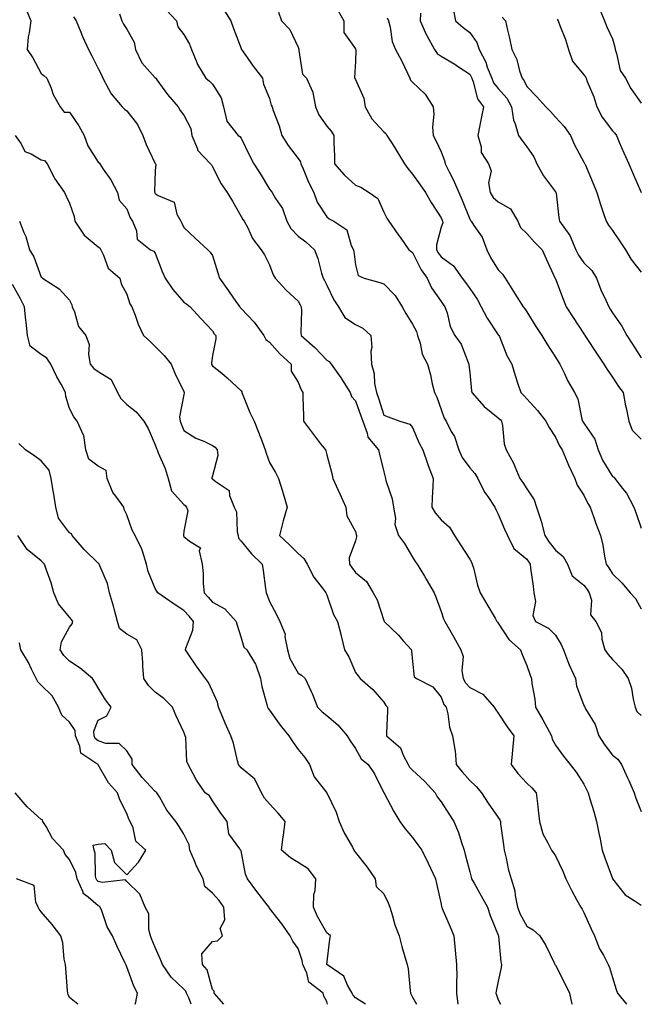
# Model space of a CAD drawing. Units: inches. Extents: x 944723 to 947363, y 7329578 to 7332218.
# Drawn here: x 945721 to 945938, y 7329578 to 7329922 of the extents above; entities that cross this region are included whole.
import ezdxf

# ---------------------------------------------------------------- set-up
doc = ezdxf.new("R2010")
doc.units = ezdxf.units.IN
doc.header["$MEASUREMENT"] = 0
doc.layers.add('Contour_94477329', color=7, linetype='Continuous', true_color=0x8c5b53)

msp = doc.modelspace()

# ---------------------------------------------------------------- linework, layer by layer
at = {"layer": 'Contour_94477329'}
for points in [[(945722.59, 7329926.46, 3272), (945724.43, 7329921.92, 3272), (945723.9, 7329917.77, 3272), (945723.61, 7329916.36, 3272), (945723.15, 7329911.92, 3272), (945725.19, 7329909.05, 3272), (945728.05, 7329903.6, 3272), (945728.99, 7329902.86, 3272), (945730.04, 7329901.92, 3272), (945731.55, 7329898.42, 3272), (945732.33, 7329896.19, 3272), (945734.79, 7329891.92, 3272), (945736.19, 7329890.06, 3272), (945738.05, 7329890.08, 3272), (945741.33, 7329885.21, 3272), (945743.14, 7329881.92, 3272), (945744.38, 7329878.24, 3272), (945748.05, 7329872.58, 3272), (945748.4, 7329872.27, 3272), (945748.67, 7329871.92, 3272), (945749.85, 7329870.12, 3272), (945752.46, 7329866.33, 3272), (945754.82, 7329861.92, 3272), (945755.4, 7329859.28, 3272), (945758.05, 7329856.16, 3272), (945759.2, 7329853.07, 3272), (945760.06, 7329851.92, 3272), (945761.44, 7329848.53, 3272), (945761.75, 7329845.62, 3272), (945766.31, 7329841.92, 3272), (945767.58, 7329841.46, 3272), (945768.05, 7329840.69, 3272), (945770.46, 7329834.33, 3272), (945771.53, 7329831.92, 3272), (945774.18, 7329828.05, 3272), (945778.05, 7329823.62, 3272), (945779.03, 7329822.89, 3272), (945780.29, 7329821.92, 3272), (945784.02, 7329817.89, 3272), (945788.05, 7329813.5, 3272), (945788.64, 7329812.51, 3272), (945789.19, 7329811.92, 3272), (945789.19, 7329810.77, 3272), (945788.05, 7329804.95, 3272), (945787.69, 7329802.28, 3272), (945787.75, 7329801.92, 3272), (945787.84, 7329801.7, 3272), (945788.05, 7329801.35, 3272), (945791.28, 7329798.69, 3272), (945793.24, 7329797.11, 3272), (945798.05, 7329792.55, 3272), (945798.32, 7329792.19, 3272), (945798.34, 7329791.92, 3272), (945798.58, 7329791.39, 3272), (945801.07, 7329784.93, 3272), (945802.62, 7329781.92, 3272), (945804.2, 7329778.07, 3272), (945805.51, 7329774.46, 3272), (945806.49, 7329771.92, 3272), (945806.88, 7329770.75, 3272), (945808.05, 7329767.5, 3272), (945810.11, 7329763.99, 3272), (945811.1, 7329761.92, 3272), (945812.52, 7329757.45, 3272), (945812.8, 7329756.67, 3272), (945814.14, 7329751.92, 3272), (945812.84, 7329747.14, 3272), (945812.71, 7329746.58, 3272), (945811.55, 7329741.92, 3272), (945814.92, 7329738.78, 3272), (945818.05, 7329735.64, 3272), (945820.01, 7329733.88, 3272), (945821.19, 7329731.92, 3272), (945823.5, 7329727.37, 3272), (945826.93, 7329723.05, 3272), (945827.76, 7329721.92, 3272), (945827.84, 7329721.71, 3272), (945828.05, 7329721.2, 3272), (945830.41, 7329714.28, 3272), (945831.85, 7329711.92, 3272), (945833.08, 7329706.94, 3272), (945833.09, 7329706.88, 3272), (945834.25, 7329701.92, 3272), (945835.71, 7329699.58, 3272), (945838.05, 7329694.1, 3272), (945838.98, 7329692.84, 3272), (945839.7, 7329691.92, 3272), (945844.22, 7329688.1, 3272), (945848.05, 7329683.73, 3272), (945848.69, 7329682.56, 3272), (945849.33, 7329681.92, 3272), (945849.32, 7329680.66, 3272), (945848.92, 7329672.78, 3272), (945848.9, 7329671.92, 3272), (945853.83, 7329667.7, 3272), (945854.79, 7329665.18, 3272), (945856.58, 7329661.92, 3272), (945857.05, 7329660.92, 3272), (945858.05, 7329659.84, 3272), (945862.23, 7329656.1, 3272), (945865.94, 7329651.92, 3272), (945866.7, 7329650.57, 3272), (945868.05, 7329648.8, 3272), (945870.8, 7329644.67, 3272), (945872.46, 7329641.92, 3272), (945874.17, 7329638.04, 3272), (945875.05, 7329634.92, 3272), (945876.11, 7329631.92, 3272), (945876.51, 7329630.38, 3272), (945878.05, 7329624.3, 3272), (945878.61, 7329622.48, 3272), (945878.74, 7329621.92, 3272), (945879.64, 7329620.33, 3272), (945882.12, 7329615.99, 3272), (945884.32, 7329611.92, 3272), (945885.23, 7329609.09, 3272), (945888.05, 7329602.22, 3272), (945888.12, 7329601.99, 3272), (945888.16, 7329601.92, 3272), (945888.19, 7329601.78, 3272), (945888.95, 7329592.82, 3272), (945889.22, 7329591.92, 3272), (945889.09, 7329590.88, 3272), (945888.05, 7329586.13, 3272), (945887.34, 7329582.63, 3272), (945887.17, 7329581.92, 3272), (945887.43, 7329581.3, 3272), (945888.05, 7329579.62, 3272), (945888.86, 7329578, 3272)], [(945771.89, 7329925.76, 3275), (945775.42, 7329921.92, 3275), (945775.95, 7329919.82, 3275), (945778.05, 7329917.18, 3275), (945779.97, 7329913.84, 3275), (945780.75, 7329911.92, 3275), (945782.59, 7329907.37, 3275), (945782.8, 7329906.67, 3275), (945785.7, 7329901.92, 3275), (945786.98, 7329900.85, 3275), (945788.05, 7329899.83, 3275), (945791.12, 7329894.99, 3275), (945791.85, 7329891.92, 3275), (945793.05, 7329886.92, 3275), (945793.12, 7329886.85, 3275), (945797, 7329881.92, 3275), (945797.65, 7329881.51, 3275), (945798.05, 7329880.91, 3275), (945801.02, 7329874.89, 3275), (945802.53, 7329871.92, 3275), (945804.71, 7329868.58, 3275), (945808.05, 7329863.15, 3275), (945808.57, 7329862.44, 3275), (945808.9, 7329861.92, 3275), (945810.11, 7329859.86, 3275), (945812.51, 7329856.39, 3275), (945814.09, 7329851.92, 3275), (945815.46, 7329849.33, 3275), (945818.05, 7329846.68, 3275), (945820.75, 7329844.62, 3275), (945823.76, 7329841.92, 3275), (945824.94, 7329838.81, 3275), (945826.25, 7329833.72, 3275), (945826.82, 7329831.92, 3275), (945827.25, 7329831.11, 3275), (945828.05, 7329829.47, 3275), (945830.53, 7329824.4, 3275), (945832.19, 7329821.92, 3275), (945834.34, 7329818.21, 3275), (945838.05, 7329815.71, 3275), (945840.64, 7329814.5, 3275), (945843.47, 7329811.92, 3275), (945843.83, 7329807.7, 3275), (945843.51, 7329806.46, 3275), (945843.7, 7329801.92, 3275), (945844.58, 7329798.45, 3275), (945844.79, 7329795.18, 3275), (945845.39, 7329791.92, 3275), (945846.09, 7329789.96, 3275), (945848.05, 7329784.06, 3275), (945849.57, 7329783.44, 3275), (945853.61, 7329781.92, 3275), (945857.09, 7329780.96, 3275), (945858.05, 7329779.73, 3275), (945860.34, 7329774.21, 3275), (945861.64, 7329771.92, 3275), (945863.27, 7329767.14, 3275), (945863.58, 7329766.39, 3275), (945865.27, 7329761.92, 3275), (945865.19, 7329759.06, 3275), (945864.88, 7329755.1, 3275), (945864.8, 7329751.92, 3275), (945866.01, 7329749.88, 3275), (945868.05, 7329747.48, 3275), (945871.02, 7329744.89, 3275), (945872.78, 7329741.92, 3275), (945874.8, 7329738.67, 3275), (945878.05, 7329733.73, 3275), (945878.73, 7329732.61, 3275), (945878.96, 7329731.92, 3275), (945879.36, 7329730.61, 3275), (945880.75, 7329724.61, 3275), (945881.75, 7329721.92, 3275), (945884.09, 7329717.95, 3275), (945886.97, 7329713, 3275), (945887.6, 7329711.92, 3275), (945887.77, 7329711.64, 3275), (945888.05, 7329711.32, 3275), (945891.75, 7329705.62, 3275), (945895.88, 7329701.92, 3275), (945896.47, 7329700.34, 3275), (945898.05, 7329696.45, 3275), (945899.22, 7329693.09, 3275), (945899.63, 7329691.92, 3275), (945899.78, 7329690.2, 3275), (945900.88, 7329684.75, 3275), (945901.05, 7329681.92, 3275), (945903.62, 7329677.49, 3275), (945905.02, 7329674.95, 3275), (945906.72, 7329671.92, 3275), (945906.9, 7329670.77, 3275), (945908.05, 7329668.68, 3275), (945910.9, 7329664.78, 3275), (945913.22, 7329661.92, 3275), (945915.34, 7329659.21, 3275), (945918.05, 7329654.95, 3275), (945919.08, 7329652.95, 3275), (945919.54, 7329651.92, 3275), (945920.14, 7329649.83, 3275), (945921.52, 7329645.38, 3275), (945922.43, 7329641.92, 3275), (945923.4, 7329637.27, 3275), (945923.57, 7329636.4, 3275), (945924.47, 7329631.92, 3275), (945925.33, 7329629.2, 3275), (945927.99, 7329621.98, 3275), (945928.02, 7329621.9, 3275), (945928.05, 7329621.84, 3275), (945932.42, 7329616.29, 3275), (945935.65, 7329614.32, 3275), (945938.05, 7329612.64, 3275)], [(945791.97, 7329925.83, 3276), (945794.45, 7329921.92, 3276), (945795.42, 7329919.3, 3276), (945798.05, 7329912.29, 3276), (945798.14, 7329912.01, 3276), (945798.18, 7329911.92, 3276), (945798.51, 7329911.47, 3276), (945802.25, 7329906.11, 3276), (945805.61, 7329901.92, 3276), (945805.96, 7329899.83, 3276), (945808.05, 7329894.85, 3276), (945808.64, 7329892.51, 3276), (945808.92, 7329891.92, 3276), (945809.34, 7329890.63, 3276), (945811.41, 7329885.28, 3276), (945812.34, 7329881.92, 3276), (945814.5, 7329878.36, 3276), (945818.05, 7329873.8, 3276), (945818.81, 7329872.69, 3276), (945819.02, 7329871.92, 3276), (945819.79, 7329870.18, 3276), (945821.68, 7329865.56, 3276), (945823.5, 7329861.92, 3276), (945824.7, 7329858.58, 3276), (945828.05, 7329853.43, 3276), (945828.87, 7329852.74, 3276), (945830.5, 7329851.92, 3276), (945835.02, 7329848.89, 3276), (945836.63, 7329843.34, 3276), (945837.37, 7329841.92, 3276), (945837.47, 7329841.34, 3276), (945838.05, 7329836.61, 3276), (945839.04, 7329832.9, 3276), (945841.17, 7329831.92, 3276), (945846.57, 7329830.43, 3276), (945848.05, 7329830.02, 3276), (945852.01, 7329825.88, 3276), (945854.4, 7329821.92, 3276), (945855.7, 7329819.57, 3276), (945858.05, 7329815.89, 3276), (945859.44, 7329813.31, 3276), (945859.85, 7329811.92, 3276), (945860.75, 7329809.22, 3276), (945861.47, 7329805.34, 3276), (945863.26, 7329801.92, 3276), (945864.31, 7329798.18, 3276), (945864.97, 7329795, 3276), (945865.74, 7329791.92, 3276), (945866.52, 7329790.39, 3276), (945868.05, 7329785.99, 3276), (945869.15, 7329783.02, 3276), (945869.81, 7329781.92, 3276), (945871.59, 7329778.37, 3276), (945872.7, 7329776.56, 3276), (945874.24, 7329771.92, 3276), (945875.42, 7329769.29, 3276), (945878.05, 7329765.68, 3276), (945879.81, 7329763.68, 3276), (945880.85, 7329761.92, 3276), (945883.26, 7329757.14, 3276), (945884.4, 7329755.57, 3276), (945886.86, 7329751.92, 3276), (945887.21, 7329751.09, 3276), (945888.05, 7329749.48, 3276), (945890.28, 7329744.15, 3276), (945891.34, 7329741.92, 3276), (945893.56, 7329737.43, 3276), (945898.05, 7329733.71, 3276), (945898.72, 7329732.59, 3276), (945899.23, 7329731.92, 3276), (945899.38, 7329730.59, 3276), (945900.32, 7329724.19, 3276), (945900.54, 7329721.92, 3276), (945901.07, 7329718.9, 3276), (945900.14, 7329714.01, 3276), (945901.08, 7329711.92, 3276), (945905.66, 7329709.53, 3276), (945908.05, 7329707.05, 3276), (945910.02, 7329703.9, 3276), (945910.9, 7329701.92, 3276), (945912.65, 7329697.33, 3276), (945912.84, 7329696.71, 3276), (945915.14, 7329691.92, 3276), (945915.45, 7329689.33, 3276), (945918.05, 7329682.53, 3276), (945918.24, 7329682.1, 3276), (945918.32, 7329681.92, 3276), (945918.6, 7329681.37, 3276), (945922.02, 7329675.89, 3276), (945923.22, 7329671.92, 3276), (945925.06, 7329668.93, 3276), (945928.05, 7329665.17, 3276), (945929.87, 7329663.74, 3276), (945931.13, 7329661.92, 3276), (945933.32, 7329657.19, 3276), (945933.72, 7329656.24, 3276), (945935.64, 7329651.92, 3276), (945936.23, 7329650.1, 3276), (945938.05, 7329645.45, 3276)], [(945811.14, 7329925.01, 3277), (945812.24, 7329921.92, 3277), (945815.1, 7329918.98, 3277), (945818.05, 7329912.77, 3277), (945818.23, 7329912.1, 3277), (945818.22, 7329911.92, 3277), (945818.31, 7329911.65, 3277), (945819.51, 7329903.37, 3277), (945820.9, 7329901.92, 3277), (945823.13, 7329896.99, 3277), (945823.11, 7329896.86, 3277), (945824.14, 7329891.92, 3277), (945825.21, 7329889.07, 3277), (945828.05, 7329885.15, 3277), (945829.55, 7329883.42, 3277), (945830.47, 7329881.92, 3277), (945830.56, 7329879.41, 3277), (945830.71, 7329874.58, 3277), (945830.8, 7329871.92, 3277), (945834.19, 7329868.06, 3277), (945838.05, 7329864.5, 3277), (945839.95, 7329863.82, 3277), (945842.92, 7329861.92, 3277), (945845.92, 7329859.8, 3277), (945848.05, 7329855.01, 3277), (945849.08, 7329852.94, 3277), (945849.79, 7329851.92, 3277), (945853.16, 7329847.03, 3277), (945853.7, 7329846.26, 3277), (945856.78, 7329841.92, 3277), (945857.5, 7329841.38, 3277), (945858.05, 7329840.93, 3277), (945861.05, 7329834.91, 3277), (945863.14, 7329831.92, 3277), (945864.7, 7329828.57, 3277), (945868.05, 7329823.8, 3277), (945868.83, 7329822.71, 3277), (945869.41, 7329821.92, 3277), (945870.15, 7329819.83, 3277), (945871.17, 7329815.03, 3277), (945872.84, 7329811.92, 3277), (945875.06, 7329808.93, 3277), (945877.49, 7329802.47, 3277), (945877.77, 7329801.92, 3277), (945877.8, 7329801.67, 3277), (945878.05, 7329798.99, 3277), (945878.72, 7329792.59, 3277), (945878.85, 7329791.92, 3277), (945883.16, 7329787.03, 3277), (945888.05, 7329783.09, 3277), (945888.67, 7329782.53, 3277), (945889.19, 7329781.92, 3277), (945889.53, 7329780.44, 3277), (945890.17, 7329774.04, 3277), (945890.85, 7329771.92, 3277), (945893.4, 7329767.28, 3277), (945893.82, 7329766.15, 3277), (945895.66, 7329761.92, 3277), (945896.66, 7329760.53, 3277), (945898.05, 7329758.33, 3277), (945900.59, 7329754.46, 3277), (945901.43, 7329751.92, 3277), (945903.04, 7329746.93, 3277), (945903.05, 7329746.92, 3277), (945904.4, 7329741.92, 3277), (945905.82, 7329739.69, 3277), (945908.05, 7329736.83, 3277), (945910.73, 7329734.6, 3277), (945912.23, 7329731.92, 3277), (945913.97, 7329727.83, 3277), (945918.05, 7329724.54, 3277), (945919.2, 7329723.07, 3277), (945919.92, 7329721.92, 3277), (945920.67, 7329719.3, 3277), (945920.32, 7329714.19, 3277), (945922.21, 7329711.92, 3277), (945924.19, 7329708.06, 3277), (945924.29, 7329705.67, 3277), (945925.31, 7329701.92, 3277), (945926.51, 7329700.38, 3277), (945928.05, 7329698.58, 3277), (945931.32, 7329695.19, 3277), (945933.55, 7329691.92, 3277), (945934.65, 7329688.53, 3277), (945935.26, 7329684.71, 3277), (945935.96, 7329681.92, 3277), (945936.58, 7329680.44, 3277), (945938.05, 7329679.01, 3277)], [(945831.87, 7329925.74, 3278), (945834, 7329921.92, 3278), (945834, 7329917.87, 3278), (945838.05, 7329912.2, 3278), (945838.14, 7329912.01, 3278), (945838.19, 7329911.78, 3278), (945838.05, 7329907.72, 3278), (945837.8, 7329902.17, 3278), (945837.89, 7329901.92, 3278), (945837.91, 7329901.79, 3278), (945838.05, 7329901.49, 3278), (945841.06, 7329894.93, 3278), (945841.46, 7329891.92, 3278), (945843.84, 7329887.71, 3278), (945848.05, 7329883.1, 3278), (945848.74, 7329882.61, 3278), (945849.11, 7329881.92, 3278), (945850.9, 7329879.06, 3278), (945852.57, 7329876.44, 3278), (945855.29, 7329871.92, 3278), (945856.42, 7329870.28, 3278), (945858.05, 7329868.39, 3278), (945860.75, 7329864.62, 3278), (945862.65, 7329861.92, 3278), (945864.56, 7329858.43, 3278), (945868.05, 7329853.1, 3278), (945868.4, 7329852.27, 3278), (945868.55, 7329851.92, 3278), (945868.61, 7329851.36, 3278), (945868.05, 7329849.76, 3278), (945866.39, 7329843.58, 3278), (945866.43, 7329841.92, 3278), (945867.01, 7329840.88, 3278), (945868.05, 7329839.45, 3278), (945872.42, 7329836.29, 3278), (945875.46, 7329831.92, 3278), (945876.55, 7329830.42, 3278), (945878.05, 7329828.37, 3278), (945880.73, 7329824.6, 3278), (945882.07, 7329821.92, 3278), (945884.14, 7329818.01, 3278), (945888.05, 7329812.19, 3278), (945888.18, 7329812.05, 3278), (945888.26, 7329811.92, 3278), (945888.44, 7329811.53, 3278), (945891.05, 7329804.91, 3278), (945892.76, 7329801.92, 3278), (945894, 7329797.87, 3278), (945894.92, 7329795.04, 3278), (945895.92, 7329791.92, 3278), (945897.03, 7329790.9, 3278), (945898.05, 7329789.71, 3278), (945901.76, 7329785.64, 3278), (945904.75, 7329781.92, 3278), (945905.85, 7329779.73, 3278), (945908.05, 7329776.32, 3278), (945909.47, 7329773.34, 3278), (945910.47, 7329771.92, 3278), (945912.21, 7329767.76, 3278), (945912.68, 7329766.55, 3278), (945914.81, 7329761.92, 3278), (945915.68, 7329759.54, 3278), (945918.05, 7329756.05, 3278), (945919.35, 7329753.21, 3278), (945920.17, 7329751.92, 3278), (945921.38, 7329748.59, 3278), (945922.24, 7329746.11, 3278), (945923.84, 7329741.92, 3278), (945924.69, 7329738.56, 3278), (945925.24, 7329734.74, 3278), (945925.83, 7329731.92, 3278), (945926.79, 7329730.66, 3278), (945928.05, 7329728.54, 3278), (945931.4, 7329725.27, 3278), (945934.27, 7329721.92, 3278), (945936.03, 7329719.89, 3278), (945938.05, 7329716.3, 3278)], [(945860.79, 7329924.66, 3280), (945860.68, 7329921.92, 3280), (945862.97, 7329917, 3280), (945863.02, 7329916.89, 3280), (945865.8, 7329911.92, 3280), (945866.7, 7329910.58, 3280), (945868.05, 7329909.65, 3280), (945872.91, 7329906.78, 3280), (945873.81, 7329906.16, 3280), (945878.05, 7329903.31, 3280), (945878.56, 7329902.42, 3280), (945878.75, 7329901.92, 3280), (945879.27, 7329900.69, 3280), (945880.82, 7329894.69, 3280), (945882.92, 7329891.92, 3280), (945882.13, 7329887.84, 3280), (945881.65, 7329885.52, 3280), (945880.94, 7329881.92, 3280), (945882.05, 7329877.91, 3280), (945882.05, 7329875.92, 3280), (945884.6, 7329871.92, 3280), (945885.58, 7329869.45, 3280), (945884.66, 7329865.31, 3280), (945885.18, 7329861.92, 3280), (945886.33, 7329860.21, 3280), (945888.05, 7329858.7, 3280), (945892.36, 7329856.23, 3280), (945894.88, 7329851.92, 3280), (945895.86, 7329849.74, 3280), (945898.05, 7329847.55, 3280), (945900.72, 7329844.59, 3280), (945903.37, 7329841.92, 3280), (945904.83, 7329838.7, 3280), (945907.86, 7329832.11, 3280), (945907.94, 7329831.92, 3280), (945907.98, 7329831.85, 3280), (945908.05, 7329831.69, 3280), (945910.77, 7329824.64, 3280), (945911.83, 7329821.92, 3280), (945914.31, 7329818.17, 3280), (945918.05, 7329812.45, 3280), (945918.26, 7329812.13, 3280), (945918.39, 7329811.92, 3280), (945919.06, 7329810.91, 3280), (945922.23, 7329806.1, 3280), (945924.98, 7329801.92, 3280), (945926.13, 7329800, 3280), (945928.05, 7329797.29, 3280), (945930.19, 7329794.05, 3280), (945931.71, 7329791.92, 3280), (945932.63, 7329787.34, 3280), (945932.78, 7329786.65, 3280), (945933.69, 7329781.92, 3280), (945934.97, 7329778.84, 3280), (945938.05, 7329775.63, 3280)], [(945872.27, 7329926.14, 3281), (945873.15, 7329921.92, 3281), (945875.79, 7329919.66, 3281), (945878.05, 7329917.94, 3281), (945880.54, 7329914.41, 3281), (945881.39, 7329911.92, 3281), (945883.65, 7329907.52, 3281), (945884.22, 7329905.75, 3281), (945885.76, 7329901.92, 3281), (945886.44, 7329900.3, 3281), (945888.05, 7329898.35, 3281), (945891.07, 7329894.94, 3281), (945892.68, 7329891.92, 3281), (945893.34, 7329887.21, 3281), (945893.98, 7329886, 3281), (945895.12, 7329881.92, 3281), (945896.34, 7329880.21, 3281), (945898.05, 7329877.95, 3281), (945900.54, 7329874.41, 3281), (945901.6, 7329871.92, 3281), (945903.9, 7329867.77, 3281), (945908.05, 7329862.19, 3281), (945908.18, 7329862.05, 3281), (945908.25, 7329861.92, 3281), (945908.28, 7329861.68, 3281), (945909.28, 7329853.15, 3281), (945909.53, 7329851.92, 3281), (945913.06, 7329846.93, 3281), (945913.07, 7329846.9, 3281), (945915.25, 7329841.92, 3281), (945916.11, 7329839.97, 3281), (945918.05, 7329837.28, 3281), (945920.76, 7329834.63, 3281), (945922.4, 7329831.92, 3281), (945924, 7329827.87, 3281), (945925.66, 7329824.31, 3281), (945926.71, 7329821.92, 3281), (945927.24, 7329821.11, 3281), (945928.05, 7329819.85, 3281), (945931.27, 7329815.14, 3281), (945933.09, 7329811.92, 3281), (945935.03, 7329808.9, 3281), (945938.05, 7329804.08, 3281)], [(945923.2, 7329926.78, 3284), (945925.23, 7329921.92, 3284), (945926.05, 7329919.91, 3284), (945928.05, 7329915.71, 3284), (945928.89, 7329912.76, 3284), (945928.91, 7329911.92, 3284), (945929.46, 7329910.51, 3284), (945930.76, 7329904.63, 3284), (945932.58, 7329901.92, 3284), (945934.44, 7329898.3, 3284), (945938.05, 7329893.21, 3284)], [(945739.46, 7329923.33, 3273), (945740.32, 7329921.92, 3273), (945742.01, 7329917.96, 3273), (945742.62, 7329916.49, 3273), (945744.66, 7329911.92, 3273), (945745.85, 7329909.72, 3273), (945748.05, 7329905.26, 3273), (945749.2, 7329903.08, 3273), (945749.69, 7329901.92, 3273), (945751.72, 7329898.24, 3273), (945752.55, 7329896.43, 3273), (945756.43, 7329891.92, 3273), (945757.24, 7329891.11, 3273), (945758.05, 7329890.54, 3273), (945761.83, 7329885.69, 3273), (945763.67, 7329881.92, 3273), (945764.9, 7329878.76, 3273), (945768.05, 7329872.1, 3273), (945768.12, 7329871.99, 3273), (945768.15, 7329871.92, 3273), (945768.2, 7329871.77, 3273), (945768.05, 7329869.61, 3273), (945767.8, 7329862.17, 3273), (945767.83, 7329861.92, 3273), (945767.89, 7329861.77, 3273), (945768.05, 7329861.58, 3273), (945769.09, 7329860.89, 3273), (945774.62, 7329858.5, 3273), (945775.63, 7329854.34, 3273), (945776.92, 7329851.92, 3273), (945777.34, 7329851.21, 3273), (945778.05, 7329849.72, 3273), (945782.04, 7329845.91, 3273), (945786.45, 7329841.92, 3273), (945787.22, 7329841.09, 3273), (945788.05, 7329839.91, 3273), (945789.97, 7329833.84, 3273), (945790.56, 7329831.92, 3273), (945793.62, 7329827.48, 3273), (945796.51, 7329823.46, 3273), (945797.61, 7329821.92, 3273), (945797.79, 7329821.65, 3273), (945798.05, 7329821.37, 3273), (945802.66, 7329816.53, 3273), (945806.02, 7329811.92, 3273), (945806.69, 7329810.57, 3273), (945808.05, 7329809.61, 3273), (945811.61, 7329805.48, 3273), (945815.63, 7329801.92, 3273), (945815.6, 7329799.47, 3273), (945818.05, 7329795.56, 3273), (945819.03, 7329792.89, 3273), (945819.64, 7329791.92, 3273), (945819.69, 7329790.28, 3273), (945819.92, 7329783.78, 3273), (945819.96, 7329781.92, 3273), (945823.38, 7329777.25, 3273), (945825.88, 7329774.08, 3273), (945827.58, 7329771.92, 3273), (945827.7, 7329771.57, 3273), (945828.05, 7329770.23, 3273), (945829.78, 7329763.65, 3273), (945830.16, 7329761.92, 3273), (945831.92, 7329758.05, 3273), (945832.62, 7329756.5, 3273), (945834.72, 7329751.92, 3273), (945835.02, 7329748.9, 3273), (945838.05, 7329743.36, 3273), (945838.39, 7329742.27, 3273), (945838.43, 7329741.92, 3273), (945838.5, 7329741.47, 3273), (945838.05, 7329740.05, 3273), (945835.83, 7329734.13, 3273), (945835.99, 7329731.92, 3273), (945836.85, 7329730.72, 3273), (945838.05, 7329729.02, 3273), (945841.96, 7329725.83, 3273), (945844.3, 7329721.92, 3273), (945845.64, 7329719.51, 3273), (945848.05, 7329712.18, 3273), (945848.14, 7329712, 3273), (945848.18, 7329711.92, 3273), (945853.18, 7329707.05, 3273), (945854.81, 7329705.16, 3273), (945857.64, 7329701.92, 3273), (945857.74, 7329701.61, 3273), (945858.05, 7329697.89, 3273), (945858.67, 7329692.55, 3273), (945859.4, 7329691.92, 3273), (945865.12, 7329689, 3273), (945868.05, 7329685.46, 3273), (945869, 7329682.87, 3273), (945869.82, 7329681.92, 3273), (945870.42, 7329679.54, 3273), (945871.02, 7329674.89, 3273), (945872.1, 7329671.92, 3273), (945872.82, 7329667.16, 3273), (945872.93, 7329666.81, 3273), (945873.38, 7329661.92, 3273), (945875.4, 7329659.28, 3273), (945878.05, 7329656.23, 3273), (945880.36, 7329654.23, 3273), (945882.18, 7329651.92, 3273), (945884.52, 7329648.39, 3273), (945888.05, 7329643.38, 3273), (945888.62, 7329642.49, 3273), (945888.79, 7329641.92, 3273), (945888.89, 7329641.09, 3273), (945889.92, 7329633.8, 3273), (945890.12, 7329631.92, 3273), (945890.82, 7329629.15, 3273), (945891.5, 7329625.36, 3273), (945892.56, 7329621.92, 3273), (945893.86, 7329617.73, 3273), (945893.93, 7329616.04, 3273), (945894.78, 7329611.92, 3273), (945895.7, 7329609.56, 3273), (945898.05, 7329605.38, 3273), (945900.22, 7329604.09, 3273), (945902.55, 7329601.92, 3273), (945904.66, 7329598.53, 3273), (945907.73, 7329592.24, 3273), (945907.89, 7329591.92, 3273), (945907.93, 7329591.8, 3273), (945908.05, 7329591.67, 3273), (945911.37, 7329585.24, 3273), (945913.04, 7329581.92, 3273), (945913.76, 7329578, 3273)], [(945755.51, 7329924.46, 3274), (945756.33, 7329921.92, 3274), (945756.93, 7329920.8, 3274), (945758.05, 7329919.06, 3274), (945760.66, 7329914.53, 3274), (945761.17, 7329911.92, 3274), (945763.38, 7329907.26, 3274), (945768.05, 7329902.09, 3274), (945768.15, 7329902.01, 3274), (945768.2, 7329901.92, 3274), (945768.6, 7329901.37, 3274), (945772.29, 7329896.16, 3274), (945775.99, 7329891.92, 3274), (945776.72, 7329890.6, 3274), (945778.05, 7329888.96, 3274), (945780.48, 7329884.35, 3274), (945780.83, 7329881.92, 3274), (945782.77, 7329877.2, 3274), (945782.85, 7329876.72, 3274), (945787.37, 7329871.92, 3274), (945787.68, 7329871.55, 3274), (945788.05, 7329870.94, 3274), (945791.06, 7329864.93, 3274), (945793.17, 7329861.92, 3274), (945795.03, 7329858.9, 3274), (945798.05, 7329853.53, 3274), (945798.62, 7329852.49, 3274), (945799.17, 7329851.92, 3274), (945800.43, 7329849.54, 3274), (945802.02, 7329845.89, 3274), (945805.13, 7329841.92, 3274), (945806.28, 7329840.16, 3274), (945808.05, 7329836.64, 3274), (945809.25, 7329833.12, 3274), (945809.93, 7329831.92, 3274), (945813.86, 7329827.73, 3274), (945818.05, 7329823.88, 3274), (945818.73, 7329822.6, 3274), (945819.08, 7329821.92, 3274), (945819.16, 7329820.81, 3274), (945818.96, 7329812.82, 3274), (945819.05, 7329811.92, 3274), (945823.87, 7329807.74, 3274), (945828.05, 7329803.34, 3274), (945828.94, 7329802.8, 3274), (945829.6, 7329801.92, 3274), (945833.08, 7329796.95, 3274), (945833.17, 7329796.8, 3274), (945836.19, 7329791.92, 3274), (945836.66, 7329790.53, 3274), (945838.05, 7329789.08, 3274), (945839.95, 7329783.82, 3274), (945840.61, 7329781.92, 3274), (945842.23, 7329777.74, 3274), (945842.46, 7329776.33, 3274), (945846.17, 7329771.92, 3274), (945846.5, 7329770.37, 3274), (945848.05, 7329764.22, 3274), (945848.47, 7329762.34, 3274), (945848.6, 7329761.92, 3274), (945848.74, 7329761.23, 3274), (945850.94, 7329754.81, 3274), (945851.4, 7329751.92, 3274), (945852.07, 7329747.89, 3274), (945851.92, 7329745.79, 3274), (945853.1, 7329741.92, 3274), (945855.3, 7329739.17, 3274), (945858.05, 7329734.44, 3274), (945859.02, 7329732.89, 3274), (945859.73, 7329731.92, 3274), (945862.27, 7329727.7, 3274), (945862.86, 7329726.73, 3274), (945865.57, 7329721.92, 3274), (945866.31, 7329720.18, 3274), (945868.05, 7329715.43, 3274), (945868.9, 7329712.77, 3274), (945869.38, 7329711.92, 3274), (945871.15, 7329708.82, 3274), (945872.54, 7329706.42, 3274), (945874.98, 7329701.92, 3274), (945875.82, 7329699.7, 3274), (945875.34, 7329694.64, 3274), (945875.83, 7329691.92, 3274), (945876.58, 7329690.44, 3274), (945878.05, 7329688.8, 3274), (945882.65, 7329686.52, 3274), (945886.65, 7329681.92, 3274), (945887.15, 7329681.02, 3274), (945888.05, 7329679.87, 3274), (945891.16, 7329675.03, 3274), (945893.55, 7329671.92, 3274), (945893.06, 7329666.93, 3274), (945893.06, 7329666.92, 3274), (945892.61, 7329661.92, 3274), (945894.85, 7329658.71, 3274), (945898.05, 7329655.32, 3274), (945899.83, 7329653.7, 3274), (945901.35, 7329651.92, 3274), (945901.74, 7329648.22, 3274), (945902.06, 7329645.93, 3274), (945902.45, 7329641.92, 3274), (945903.7, 7329637.57, 3274), (945905.46, 7329634.5, 3274), (945906.63, 7329631.92, 3274), (945907.24, 7329631.11, 3274), (945908.05, 7329629.9, 3274), (945910.69, 7329624.56, 3274), (945911.76, 7329621.92, 3274), (945913.75, 7329617.63, 3274), (945915.59, 7329614.38, 3274), (945916.9, 7329611.92, 3274), (945917.37, 7329611.23, 3274), (945918.05, 7329610.07, 3274), (945920.59, 7329604.45, 3274), (945921.69, 7329601.92, 3274), (945923.49, 7329597.35, 3274), (945924.83, 7329595.14, 3274), (945926.56, 7329591.92, 3274), (945927.02, 7329590.89, 3274), (945928.05, 7329587.42, 3274), (945929.34, 7329583.21, 3274), (945929.77, 7329581.92, 3274), (945932.93, 7329578, 3274)], [(945849.2, 7329923.07, 3279), (945849.64, 7329921.92, 3279), (945850.24, 7329919.73, 3279), (945850.9, 7329914.78, 3279), (945852.07, 7329911.92, 3279), (945854.16, 7329908.04, 3279), (945856.28, 7329903.69, 3279), (945857.17, 7329901.92, 3279), (945857.36, 7329901.23, 3279), (945858.05, 7329900.54, 3279), (945862.43, 7329896.3, 3279), (945865.33, 7329891.92, 3279), (945865.47, 7329889.35, 3279), (945865.09, 7329884.88, 3279), (945865.22, 7329881.92, 3279), (945866.21, 7329880.08, 3279), (945868.05, 7329876.12, 3279), (945869.27, 7329873.14, 3279), (945869.48, 7329871.92, 3279), (945870.86, 7329869.11, 3279), (945872.36, 7329866.23, 3279), (945874.29, 7329861.92, 3279), (945875.4, 7329859.27, 3279), (945878.05, 7329852.64, 3279), (945878.31, 7329852.18, 3279), (945878.63, 7329851.92, 3279), (945879.54, 7329850.43, 3279), (945882.44, 7329846.31, 3279), (945884.08, 7329841.92, 3279), (945885.34, 7329839.22, 3279), (945888.05, 7329834.83, 3279), (945889.51, 7329833.38, 3279), (945890.48, 7329831.92, 3279), (945893.39, 7329827.26, 3279), (945894.59, 7329825.38, 3279), (945896.78, 7329821.92, 3279), (945897.38, 7329821.24, 3279), (945898.05, 7329820.18, 3279), (945901.17, 7329815.03, 3279), (945903.26, 7329811.92, 3279), (945905.1, 7329808.97, 3279), (945908.05, 7329804.38, 3279), (945908.98, 7329802.85, 3279), (945909.6, 7329801.92, 3279), (945911.07, 7329798.9, 3279), (945912.29, 7329796.15, 3279), (945914.71, 7329791.92, 3279), (945915.9, 7329789.77, 3279), (945917.35, 7329782.62, 3279), (945917.59, 7329781.92, 3279), (945917.76, 7329781.62, 3279), (945918.05, 7329781.23, 3279), (945921.85, 7329775.71, 3279), (945923.04, 7329771.92, 3279), (945924.51, 7329768.37, 3279), (945928.05, 7329762.6, 3279), (945928.45, 7329762.32, 3279), (945928.84, 7329761.92, 3279), (945931.59, 7329758.39, 3279), (945932.9, 7329756.77, 3279), (945935.52, 7329751.92, 3279), (945936.17, 7329750.05, 3279), (945938.05, 7329744.55, 3279)], [(945889.37, 7329923.23, 3282), (945890.59, 7329921.92, 3282), (945891.26, 7329918.7, 3282), (945892.03, 7329915.91, 3282), (945892.75, 7329911.92, 3282), (945894.57, 7329908.44, 3282), (945895.49, 7329904.48, 3282), (945896.4, 7329901.92, 3282), (945897.16, 7329901.03, 3282), (945898.05, 7329898.96, 3282), (945901.54, 7329895.41, 3282), (945904.67, 7329891.92, 3282), (945906.35, 7329890.23, 3282), (945908.05, 7329888.3, 3282), (945911.1, 7329884.97, 3282), (945913.3, 7329881.92, 3282), (945914.77, 7329878.64, 3282), (945918.05, 7329872.57, 3282), (945918.25, 7329872.11, 3282), (945918.32, 7329871.92, 3282), (945918.53, 7329871.44, 3282), (945921.22, 7329865.09, 3282), (945922.58, 7329861.92, 3282), (945923.86, 7329857.73, 3282), (945924.69, 7329855.27, 3282), (945925.77, 7329851.92, 3282), (945926.58, 7329850.45, 3282), (945928.05, 7329848.63, 3282), (945930.77, 7329844.64, 3282), (945932.59, 7329841.92, 3282), (945934.59, 7329838.47, 3282), (945938.05, 7329834.01, 3282)], [(945908.68, 7329922.55, 3283), (945909.04, 7329921.92, 3283), (945909.57, 7329920.39, 3283), (945911.56, 7329915.42, 3283), (945912.62, 7329911.92, 3283), (945914.04, 7329907.91, 3283), (945918.05, 7329903.09, 3283), (945918.56, 7329902.43, 3283), (945918.77, 7329901.92, 3283), (945919.21, 7329900.76, 3283), (945921.48, 7329895.35, 3283), (945922.6, 7329891.92, 3283), (945924.45, 7329888.32, 3283), (945928.05, 7329883.53, 3283), (945928.86, 7329882.73, 3283), (945929.4, 7329881.92, 3283), (945930.4, 7329879.57, 3283), (945931.94, 7329875.8, 3283), (945933.72, 7329871.92, 3283), (945935.03, 7329868.9, 3283), (945938.05, 7329861.94, 3283)], [(945719.03, 7329881.92, 3271), (945721.06, 7329878.91, 3271), (945722.36, 7329876.22, 3271), (945724.55, 7329875.42, 3271), (945728.05, 7329873.35, 3271), (945729.22, 7329873.1, 3271), (945730.2, 7329871.92, 3271), (945732.53, 7329867.43, 3271), (945732.85, 7329866.72, 3271), (945736.23, 7329861.92, 3271), (945736.8, 7329860.67, 3271), (945738.05, 7329858.21, 3271), (945739.64, 7329853.52, 3271), (945739.83, 7329851.92, 3271), (945743.18, 7329847.05, 3271), (945748.05, 7329842.93, 3271), (945748.66, 7329842.53, 3271), (945748.94, 7329841.92, 3271), (945749.94, 7329840.02, 3271), (945751.59, 7329835.47, 3271), (945755.68, 7329831.92, 3271), (945756.15, 7329830.02, 3271), (945758.05, 7329826.4, 3271), (945759.15, 7329823.02, 3271), (945759.84, 7329821.92, 3271), (945760.99, 7329818.99, 3271), (945762.03, 7329815.91, 3271), (945763.89, 7329811.92, 3271), (945766.12, 7329809.99, 3271), (945768.05, 7329808.05, 3271), (945771.11, 7329804.97, 3271), (945773.58, 7329801.92, 3271), (945774.84, 7329798.71, 3271), (945778.05, 7329792.31, 3271), (945778.14, 7329792.01, 3271), (945778.2, 7329791.92, 3271), (945778.2, 7329791.77, 3271), (945778.05, 7329791.23, 3271), (945776.55, 7329783.43, 3271), (945776.74, 7329781.92, 3271), (945777.09, 7329780.97, 3271), (945778.05, 7329778.74, 3271), (945782.18, 7329776.05, 3271), (945785.06, 7329774.9, 3271), (945788.05, 7329773.48, 3271), (945788.94, 7329772.81, 3271), (945789.69, 7329771.92, 3271), (945789.98, 7329769.99, 3271), (945788.05, 7329762.82, 3271), (945787.85, 7329762.11, 3271), (945787.88, 7329761.92, 3271), (945787.97, 7329761.84, 3271), (945788.05, 7329761.75, 3271), (945789.03, 7329760.94, 3271), (945793.84, 7329757.72, 3271), (945793.99, 7329755.98, 3271), (945795.68, 7329751.92, 3271), (945796.41, 7329750.27, 3271), (945796.68, 7329743.29, 3271), (945797.02, 7329741.92, 3271), (945797.2, 7329741.07, 3271), (945798.05, 7329740.01, 3271), (945801.74, 7329735.61, 3271), (945805.39, 7329731.92, 3271), (945805.8, 7329729.67, 3271), (945806.59, 7329723.38, 3271), (945806.84, 7329721.92, 3271), (945807.21, 7329721.09, 3271), (945808.05, 7329718.87, 3271), (945810.49, 7329714.36, 3271), (945811.6, 7329711.92, 3271), (945813.53, 7329707.4, 3271), (945813.42, 7329706.55, 3271), (945814.29, 7329701.92, 3271), (945815.07, 7329698.94, 3271), (945818.05, 7329693.85, 3271), (945819.23, 7329693.1, 3271), (945820.5, 7329691.92, 3271), (945822.58, 7329687.39, 3271), (945822.89, 7329686.76, 3271), (945824.82, 7329681.92, 3271), (945826.48, 7329680.34, 3271), (945828.05, 7329679.01, 3271), (945831.92, 7329675.79, 3271), (945835.22, 7329671.92, 3271), (945836.28, 7329670.15, 3271), (945838.05, 7329667.5, 3271), (945840.04, 7329663.91, 3271), (945842.55, 7329661.92, 3271), (945844.69, 7329658.56, 3271), (945848.05, 7329651.97, 3271), (945848.06, 7329651.93, 3271), (945848.08, 7329651.92, 3271), (945848.11, 7329651.87, 3271), (945851.52, 7329645.38, 3271), (945853.58, 7329641.92, 3271), (945855.52, 7329639.39, 3271), (945858.05, 7329636.29, 3271), (945859.91, 7329633.77, 3271), (945861.31, 7329631.92, 3271), (945863.55, 7329627.42, 3271), (945864.35, 7329625.63, 3271), (945866.07, 7329621.92, 3271), (945866.42, 7329620.29, 3271), (945868.05, 7329613.07, 3271), (945868.22, 7329612.09, 3271), (945868.3, 7329611.92, 3271), (945868.48, 7329611.49, 3271), (945871.26, 7329605.13, 3271), (945872.48, 7329601.92, 3271), (945873.01, 7329596.96, 3271), (945873.02, 7329596.89, 3271), (945873.46, 7329591.92, 3271), (945873.55, 7329587.42, 3271), (945873.4, 7329586.57, 3271), (945873.46, 7329581.92, 3271), (945873.92, 7329578, 3271)], [(945720.57, 7329851.92, 3270), (945722.07, 7329847.9, 3270), (945722.68, 7329846.55, 3270), (945724.03, 7329841.92, 3270), (945725.57, 7329839.43, 3270), (945728.05, 7329832.36, 3270), (945728.29, 7329832.17, 3270), (945728.57, 7329831.92, 3270), (945734.4, 7329828.26, 3270), (945738.05, 7329824.32, 3270), (945738.82, 7329822.69, 3270), (945738.98, 7329821.92, 3270), (945739.73, 7329820.24, 3270), (945741.19, 7329815.06, 3270), (945743.77, 7329811.92, 3270), (945744.86, 7329808.73, 3270), (945744.65, 7329805.32, 3270), (945745.28, 7329801.92, 3270), (945746.51, 7329800.38, 3270), (945748.05, 7329799.27, 3270), (945752.65, 7329796.52, 3270), (945754.85, 7329791.92, 3270), (945755.97, 7329789.84, 3270), (945758.05, 7329787.74, 3270), (945761.37, 7329785.25, 3270), (945764.07, 7329781.92, 3270), (945765.57, 7329779.44, 3270), (945768.05, 7329773.71, 3270), (945768.51, 7329772.38, 3270), (945768.69, 7329771.92, 3270), (945769.09, 7329770.88, 3270), (945771.53, 7329765.4, 3270), (945772.56, 7329761.92, 3270), (945773.74, 7329757.61, 3270), (945778.05, 7329752.86, 3270), (945778.55, 7329752.42, 3270), (945778.98, 7329751.92, 3270), (945779.43, 7329750.54, 3270), (945778.05, 7329743.49, 3270), (945777.86, 7329742.11, 3270), (945777.89, 7329741.92, 3270), (945777.93, 7329741.81, 3270), (945778.05, 7329741.65, 3270), (945780.03, 7329739.94, 3270), (945783.81, 7329737.68, 3270), (945783.39, 7329736.58, 3270), (945784.42, 7329731.92, 3270), (945784.85, 7329728.72, 3270), (945784.85, 7329725.13, 3270), (945785.18, 7329721.92, 3270), (945786.55, 7329720.42, 3270), (945788.05, 7329718.7, 3270), (945792.42, 7329716.29, 3270), (945796.39, 7329711.92, 3270), (945796.69, 7329710.56, 3270), (945798.05, 7329706.18, 3270), (945799.04, 7329702.91, 3270), (945800.03, 7329701.92, 3270), (945803.16, 7329697.02, 3270), (945803.19, 7329696.78, 3270), (945804.83, 7329691.92, 3270), (945805.3, 7329689.16, 3270), (945807.07, 7329682.9, 3270), (945807.27, 7329681.92, 3270), (945807.58, 7329681.45, 3270), (945808.05, 7329680.92, 3270), (945811.76, 7329675.64, 3270), (945814.75, 7329671.92, 3270), (945816.02, 7329669.88, 3270), (945818.05, 7329667.14, 3270), (945820.4, 7329664.27, 3270), (945821.96, 7329661.92, 3270), (945823.67, 7329657.55, 3270), (945828.02, 7329651.95, 3270), (945828.04, 7329651.92, 3270), (945828.05, 7329651.91, 3270), (945831.36, 7329645.23, 3270), (945832.34, 7329641.92, 3270), (945834.14, 7329638.02, 3270), (945837.01, 7329632.96, 3270), (945837.56, 7329631.92, 3270), (945837.72, 7329631.59, 3270), (945838.05, 7329631.05, 3270), (945842.15, 7329626.02, 3270), (945845, 7329621.92, 3270), (945845.31, 7329619.18, 3270), (945848.05, 7329616.65, 3270), (945849.58, 7329613.46, 3270), (945850.06, 7329611.92, 3270), (945851.02, 7329608.95, 3270), (945851.88, 7329605.75, 3270), (945853.33, 7329601.92, 3270), (945854.33, 7329598.19, 3270), (945855.39, 7329594.58, 3270), (945856.14, 7329591.92, 3270), (945856.51, 7329590.37, 3270), (945857.18, 7329582.79, 3270), (945857.34, 7329581.92, 3270), (945857.61, 7329581.48, 3270), (945858.05, 7329580.51, 3270), (945859.43, 7329578, 3270)], [(945841.58, 7329578, 3269), (945838.05, 7329580.23, 3269), (945837.27, 7329581.14, 3269), (945836.95, 7329581.92, 3269), (945835.33, 7329584.64, 3269), (945833.96, 7329587.83, 3269), (945828.1, 7329591.92, 3269), (945828.11, 7329591.97, 3269), (945829.14, 7329600.82, 3269), (945829.39, 7329601.92, 3269), (945828.62, 7329602.49, 3269), (945828.05, 7329602.95, 3269), (945824.84, 7329608.7, 3269), (945823.41, 7329611.92, 3269), (945823.52, 7329616.45, 3269), (945823.99, 7329617.85, 3269), (945824.16, 7329621.92, 3269), (945821.52, 7329625.38, 3269), (945818.05, 7329627.63, 3269), (945815.33, 7329629.2, 3269), (945812.15, 7329631.92, 3269), (945812.84, 7329636.72, 3269), (945812.94, 7329637.03, 3269), (945813.43, 7329641.92, 3269), (945811, 7329644.87, 3269), (945808.05, 7329648.06, 3269), (945806.27, 7329650.15, 3269), (945805.22, 7329651.92, 3269), (945802.84, 7329656.71, 3269), (945798.05, 7329660.75, 3269), (945797.48, 7329661.36, 3269), (945797.19, 7329661.92, 3269), (945796.81, 7329663.16, 3269), (945795.44, 7329669.32, 3269), (945794.42, 7329671.92, 3269), (945792.44, 7329676.31, 3269), (945791.68, 7329678.29, 3269), (945790.19, 7329681.92, 3269), (945789.79, 7329683.66, 3269), (945788.05, 7329687.55, 3269), (945786.7, 7329690.57, 3269), (945785.61, 7329691.92, 3269), (945782.41, 7329696.28, 3269), (945779.8, 7329700.18, 3269), (945778.61, 7329701.92, 3269), (945778.71, 7329702.58, 3269), (945781.14, 7329708.83, 3269), (945781.45, 7329711.92, 3269), (945779.86, 7329713.73, 3269), (945778.05, 7329715.71, 3269), (945774.29, 7329718.16, 3269), (945768.87, 7329721.92, 3269), (945768.63, 7329722.5, 3269), (945768.05, 7329723.47, 3269), (945765.56, 7329729.43, 3269), (945764.98, 7329731.92, 3269), (945763.51, 7329736.46, 3269), (945763.37, 7329737.24, 3269), (945760.99, 7329741.92, 3269), (945759.99, 7329743.86, 3269), (945758.05, 7329749.19, 3269), (945757.2, 7329751.07, 3269), (945757.04, 7329751.92, 3269), (945754.23, 7329755.73, 3269), (945753.18, 7329757.05, 3269), (945751.16, 7329761.92, 3269), (945750.79, 7329764.66, 3269), (945748.05, 7329766.2, 3269), (945744.78, 7329768.65, 3269), (945743.71, 7329771.92, 3269), (945743.02, 7329776.89, 3269), (945742.87, 7329777.1, 3269), (945740.74, 7329781.92, 3269), (945739.56, 7329783.43, 3269), (945738.05, 7329786.33, 3269), (945736.74, 7329790.61, 3269), (945736.65, 7329791.92, 3269), (945735.05, 7329794.91, 3269), (945733.61, 7329797.48, 3269), (945731.54, 7329801.92, 3269), (945730.08, 7329803.95, 3269), (945728.05, 7329805.27, 3269), (945724.26, 7329808.13, 3269), (945723.28, 7329811.92, 3269), (945722.84, 7329816.71, 3269), (945722.78, 7329817.2, 3269), (945722.3, 7329821.92, 3269), (945720.9, 7329824.77, 3269), (945718.05, 7329829.72, 3269)], [(945828.27, 7329578, 3268), (945828.05, 7329579, 3268), (945826.99, 7329580.86, 3268), (945826.83, 7329581.92, 3268), (945821.82, 7329585.69, 3268), (945821.08, 7329588.9, 3268), (945819.62, 7329591.92, 3268), (945819.46, 7329593.33, 3268), (945818.05, 7329597.51, 3268), (945816.19, 7329600.06, 3268), (945815.29, 7329601.92, 3268), (945812.31, 7329606.18, 3268), (945808.05, 7329611.61, 3268), (945807.92, 7329611.79, 3268), (945807.84, 7329611.92, 3268), (945807.19, 7329612.78, 3268), (945803.63, 7329617.5, 3268), (945800.34, 7329621.92, 3268), (945799.64, 7329623.51, 3268), (945798.05, 7329631.71, 3268), (945797.99, 7329631.86, 3268), (945797.82, 7329631.92, 3268), (945797.62, 7329632.35, 3268), (945793.72, 7329637.6, 3268), (945793.14, 7329641.92, 3268), (945790.98, 7329644.85, 3268), (945788.05, 7329649.21, 3268), (945787.01, 7329650.88, 3268), (945785.52, 7329651.92, 3268), (945782.5, 7329656.37, 3268), (945781.33, 7329658.64, 3268), (945779.5, 7329661.92, 3268), (945779.04, 7329662.91, 3268), (945778.67, 7329671.3, 3268), (945778.51, 7329671.92, 3268), (945778.38, 7329672.26, 3268), (945778.05, 7329673.2, 3268), (945775.21, 7329679.08, 3268), (945774.11, 7329681.92, 3268), (945771.05, 7329684.92, 3268), (945768.05, 7329687.22, 3268), (945765.67, 7329689.54, 3268), (945764.01, 7329691.92, 3268), (945763.7, 7329696.27, 3268), (945763.68, 7329697.56, 3268), (945763.34, 7329701.92, 3268), (945761.63, 7329705.5, 3268), (945758.05, 7329707.41, 3268), (945755.54, 7329709.41, 3268), (945754.78, 7329711.92, 3268), (945753.62, 7329716.35, 3268), (945753.41, 7329717.28, 3268), (945752.07, 7329721.92, 3268), (945751.3, 7329725.17, 3268), (945748.6, 7329731.37, 3268), (945748.41, 7329731.92, 3268), (945748.25, 7329732.12, 3268), (945748.05, 7329732.26, 3268), (945743.14, 7329737.01, 3268), (945738.96, 7329741.92, 3268), (945738.67, 7329742.54, 3268), (945738.05, 7329742.91, 3268), (945734.17, 7329748.04, 3268), (945733.24, 7329751.92, 3268), (945732.57, 7329756.44, 3268), (945732.35, 7329757.63, 3268), (945731.66, 7329761.92, 3268), (945730.95, 7329764.82, 3268), (945728.05, 7329768.08, 3268), (945725.88, 7329769.75, 3268), (945722.61, 7329771.92, 3268), (945720.29, 7329774.16, 3268)], [(945791.98, 7329578, 3267), (945788.61, 7329581.92, 3267), (945788.67, 7329582.54, 3267), (945788.05, 7329583.14, 3267), (945786.14, 7329590.01, 3267), (945784.59, 7329591.92, 3267), (945784.35, 7329595.63, 3267), (945788.05, 7329599.94, 3267), (945789.75, 7329600.23, 3267), (945791.61, 7329601.92, 3267), (945790.7, 7329604.56, 3267), (945792.38, 7329607.59, 3267), (945792.08, 7329611.92, 3267), (945790.39, 7329614.27, 3267), (945788.05, 7329616.84, 3267), (945785.33, 7329619.19, 3267), (945784.8, 7329621.92, 3267), (945782.47, 7329626.34, 3267), (945781.77, 7329628.2, 3267), (945780.16, 7329631.92, 3267), (945779.89, 7329633.76, 3267), (945778.05, 7329637.54, 3267), (945776.36, 7329640.23, 3267), (945775.22, 7329641.92, 3267), (945772.07, 7329645.95, 3267), (945769.47, 7329650.51, 3267), (945768.59, 7329651.92, 3267), (945768.38, 7329652.25, 3267), (945768.05, 7329652.44, 3267), (945763.41, 7329657.28, 3267), (945760, 7329661.92, 3267), (945759.89, 7329663.75, 3267), (945758.05, 7329666.6, 3267), (945755.34, 7329669.21, 3267), (945750.76, 7329669.22, 3267), (945748.05, 7329670.11, 3267), (945747.05, 7329670.92, 3267), (945746.61, 7329671.92, 3267), (945746.49, 7329673.48, 3267), (945748.05, 7329677.37, 3267), (945751.07, 7329678.9, 3267), (945752.57, 7329681.92, 3267), (945750.58, 7329684.45, 3267), (945748.05, 7329688.67, 3267), (945746.85, 7329690.71, 3267), (945746.1, 7329691.92, 3267), (945741.74, 7329695.61, 3267), (945738.05, 7329697.97, 3267), (945736.07, 7329699.94, 3267), (945734.74, 7329701.92, 3267), (945735.21, 7329704.76, 3267), (945738.05, 7329709.86, 3267), (945738.9, 7329711.07, 3267), (945739.22, 7329711.92, 3267), (945738.77, 7329712.64, 3267), (945738.05, 7329713.4, 3267), (945734.18, 7329718.05, 3267), (945732.52, 7329721.92, 3267), (945731.56, 7329725.43, 3267), (945729.8, 7329730.17, 3267), (945729.24, 7329731.92, 3267), (945728.67, 7329732.53, 3267), (945728.05, 7329733.05, 3267), (945723.25, 7329737.12, 3267), (945719.91, 7329741.92, 3267)], [(945780.6, 7329578, 3266), (945779.75, 7329580.22, 3266), (945778.94, 7329581.92, 3266), (945778.67, 7329582.54, 3266), (945778.05, 7329583.24, 3266), (945773.6, 7329587.47, 3266), (945770.56, 7329591.92, 3266), (945769.83, 7329593.7, 3266), (945768.05, 7329597.92, 3266), (945766.85, 7329600.72, 3266), (945766.4, 7329601.92, 3266), (945765.8, 7329604.17, 3266), (945765.79, 7329609.66, 3266), (945764.54, 7329611.92, 3266), (945762.66, 7329616.53, 3266), (945758.05, 7329620.99, 3266), (945757.64, 7329621.51, 3266), (945749.41, 7329620.56, 3266), (945748.05, 7329620.98, 3266), (945747.54, 7329621.41, 3266), (945747.32, 7329621.92, 3266), (945747.13, 7329622.83, 3266), (945746.99, 7329630.86, 3266), (945746.64, 7329631.92, 3266), (945746.29, 7329633.68, 3266), (945748.05, 7329633.97, 3266), (945750.35, 7329634.23, 3266), (945752.56, 7329631.92, 3266), (945753.77, 7329627.64, 3266), (945758.05, 7329623.33, 3266), (945762.22, 7329627.75, 3266), (945764.71, 7329631.92, 3266), (945761.18, 7329635.06, 3266), (945760.24, 7329639.73, 3266), (945759.27, 7329641.92, 3266), (945758.83, 7329642.7, 3266), (945758.05, 7329644.75, 3266), (945755.61, 7329649.48, 3266), (945754.79, 7329651.92, 3266), (945751.64, 7329655.51, 3266), (945748.05, 7329661.78, 3266), (945747.97, 7329661.84, 3266), (945747.92, 7329661.92, 3266), (945741.99, 7329665.86, 3266), (945741.69, 7329668.28, 3266), (945740.11, 7329671.92, 3266), (945739.95, 7329673.82, 3266), (945738.05, 7329676.69, 3266), (945735.3, 7329679.17, 3266), (945734.13, 7329681.92, 3266), (945731.96, 7329685.83, 3266), (945728.05, 7329689.63, 3266), (945726.88, 7329690.75, 3266), (945726.35, 7329691.92, 3266), (945724.7, 7329695.27, 3266), (945723.71, 7329697.58, 3266), (945720.94, 7329701.92, 3266), (945720.56, 7329704.43, 3266)], [(945760.98, 7329578, 3265), (945761.26, 7329578.71, 3265), (945761.83, 7329581.92, 3265), (945760.5, 7329584.37, 3265), (945758.05, 7329591.13, 3265), (945757.82, 7329591.69, 3265), (945757.71, 7329591.92, 3265), (945757.41, 7329592.57, 3265), (945754.57, 7329598.44, 3265), (945753.02, 7329601.92, 3265), (945751.22, 7329605.09, 3265), (945749.29, 7329610.68, 3265), (945748.76, 7329611.92, 3265), (945748.42, 7329612.29, 3265), (945748.05, 7329612.41, 3265), (945744.51, 7329615.46, 3265), (945742.85, 7329616.72, 3265), (945742.77, 7329617.2, 3265), (945740.68, 7329621.92, 3265), (945740.24, 7329624.1, 3265), (945738.05, 7329628.63, 3265), (945736.55, 7329630.42, 3265), (945735.86, 7329631.92, 3265), (945732.12, 7329635.99, 3265), (945729.8, 7329640.17, 3265), (945728.7, 7329641.92, 3265), (945728.62, 7329642.49, 3265), (945728.05, 7329642.64, 3265), (945723.16, 7329647.03, 3265), (945718.98, 7329651.92, 3265)], [(945740.93, 7329578, 3264), (945738.05, 7329580.4, 3264), (945737.54, 7329581.41, 3264), (945737.38, 7329581.92, 3264), (945737.28, 7329582.69, 3264), (945736.76, 7329590.64, 3264), (945736.58, 7329591.92, 3264), (945736.17, 7329593.8, 3264), (945735.67, 7329599.54, 3264), (945734.96, 7329601.92, 3264), (945732, 7329605.87, 3264), (945728.05, 7329610.32, 3264), (945727.42, 7329611.28, 3264), (945727.09, 7329611.92, 3264), (945726.24, 7329613.72, 3264), (945725.65, 7329619.52, 3264), (945719.47, 7329621.92, 3264)]]:
    msp.add_polyline3d(points, dxfattribs=at)

doc.saveas('drawing.dxf')
